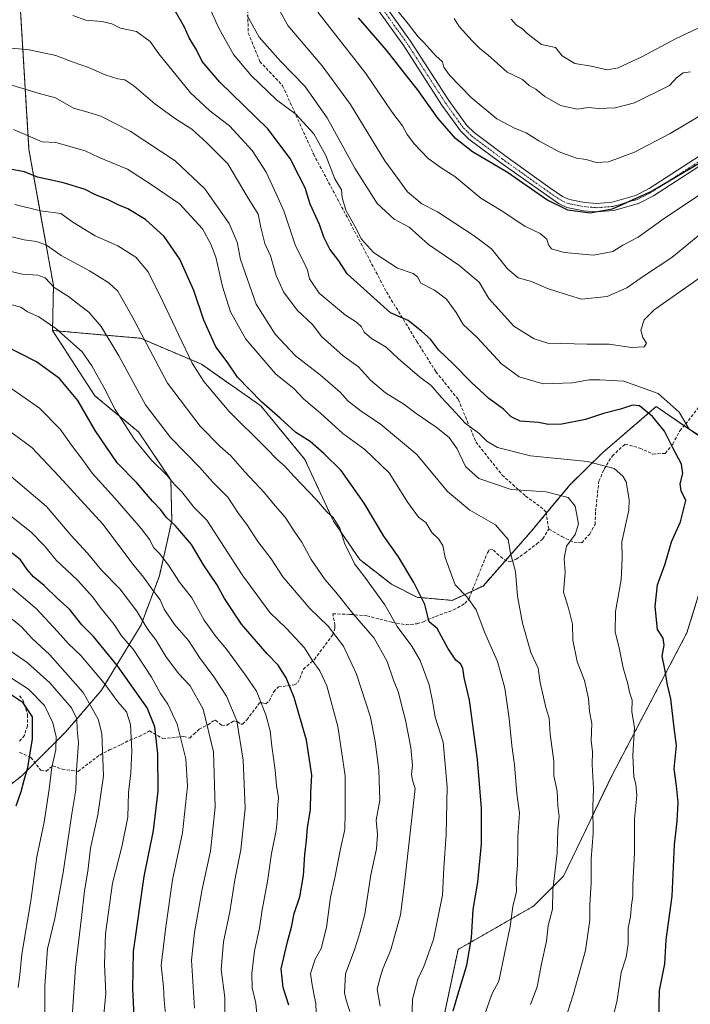
# Model space of a CAD drawing. Units: metres. Extents: x 631755 to 635233, y 4706547 to 4708926.
# Drawn here: x 633339 to 633558, y 4706777 to 4707098 of the extents above; entities that cross this region are included whole.
import ezdxf

# ---------------------------------------------------------------- set-up
doc = ezdxf.new("R2010")
doc.units = ezdxf.units.M
doc.header["$MEASUREMENT"] = 0
for name, pattern in [('TRAZO_Y_PUNTO', [1, 0.5, -0.25, 0, -0.25]), ('TRAZOS', [0.75, 0.5, -0.25]), ('TRAZOSX2', [1.5, 1, -0.5])]:
    doc.linetypes.add(name, pattern=pattern)
for name, color, linetype, lineweight in [('Arbolado forestal', 92, 'TRAZOS', 0), ('Arbolado forestal CxS', 92, 'Continuous', 0), ('Curva de nivel maestra', 36, 'Continuous', 30), ('Curva de nivel normal', 36, 'Continuous', 0), ('Matorral', 135, 'Continuous', 0), ('Matorral CxS', 135, 'Continuous', 0), ('Pista no pavimentada', 254, 'Continuous', 13), ('Pista no pavimentada Cxs', 254, 'Continuous', 0), ('Pista pavimentada eje', 135, 'TRAZO_Y_PUNTO', 0), ('Senda', 19, 'TRAZOSX2', 0)]:
    doc.layers.add(name, color=color, linetype=linetype, lineweight=lineweight)

# ---------------------------------------------------------------- blocks, each defined once
blk = doc.blocks.new('*U168')
at = {"layer": 'Curva de nivel normal', "color": 36, "linetype": 'Continuous', "lineweight": 0}
blk.add_polyline3d([(633531.76, 4706768.78, 680), (633534.12, 4706777.96, 680), (633535.4, 4706787, 680), (633536.98, 4706792, 680), (633537.63, 4706796.32, 680), (633537.66, 4706801.48, 680), (633538.37, 4706805.25, 680), (633538.7, 4706808.93, 680), (633539.14, 4706811.85, 680), (633539.14, 4706815.67, 680), (633539.71, 4706825.98, 680), (633539.68, 4706837.13, 680), (633540.48, 4706844.7, 680), (633540.2, 4706848.42, 680), (633539.47, 4706850.8, 680), (633539.22, 4706857.77, 680), (633539.7, 4706866.86, 680), (633538.9, 4706872.01, 680), (633539, 4706875.75, 680), (633538.15, 4706878.39, 680), (633537.6, 4706881.1, 680), (633536.04, 4706886.33, 680), (633534.72, 4706892.88, 680), (633533.4, 4706897.96, 680), (633533.51, 4706904.68, 680), (633535.38, 4706915.03, 680), (633535.74, 4706922.03, 680), (633535.61, 4706927.43, 680), (633537.86, 4706937.68, 680), (633538.04, 4706941.2, 680), (633537, 4706946.92, 680), (633535.97, 4706948.84, 680), (633533.12, 4706951.28, 680), (633524.45, 4706953.6, 680), (633505.85, 4706955.41, 680), (633495.06, 4706958.14, 680), (633491.58, 4706960.19, 680), (633489.08, 4706962.65, 680), (633484.49, 4706966.05, 680), (633481.51, 4706969.4, 680), (633476.76, 4706974.47, 680), (633473.45, 4706978.39, 680), (633469.6, 4706981.15, 680), (633462.65, 4706987.11, 680), (633458.76, 4706990.86, 680), (633454, 4706993.71, 680), (633451.54, 4706995.78, 680), (633450.72, 4706997.45, 680), (633449.02, 4706999.04, 680), (633445.45, 4707001.23, 680), (633436.88, 4707008.45, 680), (633433.71, 4707013.12, 680), (633433.04, 4707015.96, 680), (633432.04, 4707018.34, 680), (633429.13, 4707023.88, 680), (633425.33, 4707035.24, 680), (633422.88, 4707040.8, 680), (633419.62, 4707047.87, 680), (633415.04, 4707054.95, 680), (633407.68, 4707062.93, 680), (633401.2, 4707067.89, 680), (633394.95, 4707073.74, 680), (633384.59, 4707086.45, 680), (633381.74, 4707090.45, 680), (633377.34, 4707093.68, 680), (633372.14, 4707094.84, 680), (633369.29, 4707096.2, 680), (633366, 4707096.98, 680), (633360.8, 4707097.38, 680), (633356.52, 4707098.94, 680)], dxfattribs=at)
blk = doc.blocks.new('*U169')
at = {"layer": 'Curva de nivel normal', "color": 36, "linetype": 'Continuous', "lineweight": 0}
blk.add_polyline3d([(633396.18, 4706775.41, 740), (633395.24, 4706791.04, 740), (633396.24, 4706800.08, 740), (633398.75, 4706814.19, 740), (633401.4, 4706826.53, 740), (633402.97, 4706840.93, 740), (633402.38, 4706858.98, 740), (633399.1, 4706872.87, 740), (633394.84, 4706880.44, 740), (633391.05, 4706884.44, 740), (633386.83, 4706890.01, 740), (633383.64, 4706895.43, 740), (633380.96, 4706898.78, 740), (633377.45, 4706904.75, 740), (633371.84, 4706912.08, 740), (633365.94, 4706918.18, 740), (633361.34, 4706923.71, 740), (633355.97, 4706929.41, 740), (633348, 4706938.95, 740), (633335.02, 4706949.92, 740)], dxfattribs=at)
blk = doc.blocks.new('*U170')
at = {"layer": 'Curva de nivel normal', "color": 36, "linetype": 'Continuous', "lineweight": 0}
blk.add_polyline3d([(633516.57, 4706769.81, 685), (633519.69, 4706779.7, 685), (633523.76, 4706794.14, 685), (633525.12, 4706804.04, 685), (633525.15, 4706809.06, 685), (633525.56, 4706816.22, 685), (633525.62, 4706824.06, 685), (633526.22, 4706832.33, 685), (633526.15, 4706841, 685), (633526.32, 4706847, 685), (633525.88, 4706854.83, 685), (633526.08, 4706858.98, 685), (633525.62, 4706862.63, 685), (633525.81, 4706868.2, 685), (633525.01, 4706872.14, 685), (633524.78, 4706876.38, 685), (633523.41, 4706882.14, 685), (633521, 4706888.35, 685), (633519.62, 4706895.3, 685), (633519.46, 4706900.54, 685), (633518.18, 4706905.81, 685), (633516.6, 4706911, 685), (633517.07, 4706917.42, 685), (633516.81, 4706922.01, 685), (633517.6, 4706926.01, 685), (633520.4, 4706929.75, 685), (633521.45, 4706933.29, 685), (633520.38, 4706939.02, 685), (633518.09, 4706941.84, 685), (633510.92, 4706943.72, 685), (633499.5, 4706944.44, 685), (633488.98, 4706948, 685), (633484.63, 4706951.91, 685), (633481.9, 4706957.69, 685), (633479.25, 4706961.37, 685), (633475.06, 4706964.81, 685), (633468.5, 4706969.25, 685), (633464.49, 4706972.23, 685), (633458.54, 4706975.98, 685), (633453.62, 4706980.07, 685), (633449.67, 4706984.42, 685), (633444.75, 4706988.06, 685), (633437.7, 4706994.27, 685), (633434.86, 4706998.17, 685), (633429.69, 4707002.88, 685), (633425.26, 4707008.91, 685), (633422.9, 4707014.15, 685), (633421.02, 4707020.66, 685), (633419.17, 4707024.64, 685), (633417.84, 4707029.81, 685), (633416.95, 4707034.2, 685), (633413.38, 4707039.96, 685), (633407.08, 4707050.62, 685), (633400.1, 4707057.54, 685), (633395.31, 4707061.85, 685), (633390, 4707065.21, 685), (633383.24, 4707070.18, 685), (633376.46, 4707075.99, 685), (633373.54, 4707077.95, 685), (633371.18, 4707078.3, 685), (633367.12, 4707079.58, 685), (633361.67, 4707082.03, 685), (633356.69, 4707083.68, 685), (633350.96, 4707085.94, 685), (633342.31, 4707087.74, 685), (633334.2, 4707088.51, 685)], dxfattribs=at)
blk = doc.blocks.new('*U173')
at = {"layer": 'Curva de nivel normal', "color": 36, "linetype": 'Continuous', "lineweight": 0}
blk.add_polyline3d([(633565.96, 4707031.56, 660), (633551.95, 4707020.02, 660), (633542.68, 4707014.02, 660), (633537.22, 4707010.19, 660), (633530.78, 4707007.36, 660), (633522.48, 4707006.51, 660), (633517.17, 4707008.07, 660), (633511.38, 4707009.95, 660), (633506.15, 4707012.23, 660), (633501.79, 4707013.4, 660), (633498.34, 4707016.42, 660), (633493.12, 4707022.92, 660), (633487.39, 4707027.15, 660), (633475.45, 4707034.91, 660), (633470.42, 4707037.52, 660), (633465.68, 4707041.46, 660), (633463.14, 4707045.08, 660), (633458.35, 4707051.6, 660), (633447.12, 4707069.9, 660), (633437.89, 4707082.49, 660), (633426.62, 4707095.64, 660), (633420.02, 4707107.97, 660)], dxfattribs=at)
blk = doc.blocks.new('*U174')
at = {"layer": 'Curva de nivel normal', "color": 36, "linetype": 'Continuous', "lineweight": 0}
blk.add_polyline3d([(633490.68, 4706772.81, 695), (633493.25, 4706779.98, 695), (633495.52, 4706784.15, 695), (633499.13, 4706802.05, 695), (633500.07, 4706808.53, 695), (633501.27, 4706813.38, 695), (633501.18, 4706816.67, 695), (633501.6, 4706822.06, 695), (633501.73, 4706827.59, 695), (633501.66, 4706831.4, 695), (633502.24, 4706839, 695), (633501.32, 4706845.33, 695), (633500.57, 4706854.69, 695), (633499.68, 4706861.03, 695), (633498.89, 4706869.78, 695), (633497.46, 4706879.66, 695), (633495.06, 4706888.36, 695), (633490.91, 4706897.68, 695), (633488.06, 4706905.26, 695), (633485.18, 4706909.31, 695), (633481.25, 4706913.4, 695), (633478.02, 4706922.25, 695), (633477.26, 4706926.15, 695), (633475.85, 4706928.41, 695), (633473.58, 4706930.48, 695), (633471.65, 4706933.68, 695), (633469.32, 4706935.44, 695), (633465.85, 4706940.21, 695), (633459.67, 4706949.9, 695), (633451.8, 4706957.47, 695), (633444.63, 4706962.68, 695), (633437.31, 4706969.33, 695), (633431.9, 4706973.88, 695), (633428.6, 4706977.4, 695), (633422.76, 4706982.04, 695), (633412.94, 4706993.46, 695), (633408.02, 4707002.36, 695), (633405.36, 4707010.61, 695), (633403.24, 4707020.16, 695), (633401.54, 4707024.45, 695), (633398.8, 4707029.38, 695), (633391.35, 4707037.6, 695), (633382.1, 4707043.84, 695), (633374.43, 4707048.82, 695), (633365.11, 4707052.66, 695), (633360.54, 4707054.8, 695), (633350.99, 4707057.57, 695), (633346.5, 4707057.79, 695), (633337.15, 4707061.8, 695)], dxfattribs=at)
blk = doc.blocks.new('*U175')
at = {"layer": 'Curva de nivel normal', "color": 36, "linetype": 'Continuous', "lineweight": 0}
blk.add_polyline3d([(633499.5, 4707097.73, 635), (633501.22, 4707095.84, 635), (633503.24, 4707094.65, 635), (633504.71, 4707093.08, 635), (633509.45, 4707089.52, 635), (633513.93, 4707088.48, 635), (633516.1, 4707085.82, 635), (633520.32, 4707083.28, 635), (633525.58, 4707082.38, 635), (633530.78, 4707081.25, 635), (633534.45, 4707081.84, 635), (633542.12, 4707085.44, 635), (633553.12, 4707091.31, 635), (633562.12, 4707095.53, 635), (633565.94, 4707098.09, 635)], dxfattribs=at)
blk = doc.blocks.new('*U176')
at = {"layer": 'Curva de nivel normal', "color": 36, "linetype": 'Continuous', "lineweight": 0}
blk.add_polyline3d([(633366.38, 4706769.83, 755), (633367.27, 4706780.18, 755), (633366.88, 4706789.61, 755), (633367.24, 4706799.59, 755), (633369.5, 4706816.18, 755), (633372.52, 4706827.99, 755), (633374.48, 4706837.67, 755), (633374.72, 4706845.67, 755), (633375.47, 4706852.09, 755), (633375.83, 4706859.22, 755), (633375.34, 4706867.88, 755), (633374.03, 4706871.96, 755), (633371.18, 4706875.27, 755), (633366.81, 4706881.34, 755), (633362.07, 4706886.82, 755), (633359.18, 4706890.38, 755), (633355.17, 4706894.09, 755), (633351.54, 4706898.2, 755), (633344.69, 4706905.59, 755), (633336.91, 4706912.14, 755)], dxfattribs=at)
blk = doc.blocks.new('*U177')
at = {"layer": 'Curva de nivel normal', "color": 36, "linetype": 'Continuous', "lineweight": 0}
blk.add_polyline3d([(633480.92, 4707097.99, 640), (633482.59, 4707095.35, 640), (633486.74, 4707090.68, 640), (633489.28, 4707088.21, 640), (633491.92, 4707086.16, 640), (633498.23, 4707080.47, 640), (633503.18, 4707078.09, 640), (633505.4, 4707076.18, 640), (633507.52, 4707074.93, 640), (633510.51, 4707072.49, 640), (633515.55, 4707069.58, 640), (633521.01, 4707068.41, 640), (633524.69, 4707069, 640), (633528.01, 4707068.68, 640), (633533.45, 4707068.86, 640), (633539.78, 4707070.52, 640), (633551.12, 4707076.16, 640), (633553.45, 4707078.66, 640), (633555.57, 4707080.29, 640), (633557.94, 4707080.59, 640)], dxfattribs=at)
blk = doc.blocks.new('*U181')
at = {"layer": 'Curva de nivel normal', "color": 36, "linetype": 'Continuous', "lineweight": 0}
blk.add_polyline3d([(633606.65, 4707097.96, 645), (633596.78, 4707088.83, 645), (633579.17, 4707076.93, 645), (633567.94, 4707070.34, 645), (633551.32, 4707060.44, 645), (633539.69, 4707054.44, 645), (633531.22, 4707051.26, 645), (633527.27, 4707051.04, 645), (633523.98, 4707052.02, 645), (633520.81, 4707052.41, 645), (633515.17, 4707054.52, 645), (633508.5, 4707058.1, 645), (633504.44, 4707060.68, 645), (633500.77, 4707062.08, 645), (633494.88, 4707065.25, 645), (633486.46, 4707072.21, 645), (633479.41, 4707079.51, 645), (633477.55, 4707082.12, 645), (633477.12, 4707083.86, 645), (633474.95, 4707085.84, 645), (633471.04, 4707090.11, 645), (633469.15, 4707091.98, 645), (633465.94, 4707096.2, 645), (633455.9, 4707108.64, 645)], dxfattribs=at)
blk = doc.blocks.new('*U182')
at = {"layer": 'Curva de nivel normal', "color": 36, "linetype": 'Continuous', "lineweight": 0}
blk.add_polyline3d([(633416.98, 4706768.73, 730), (633416.28, 4706777.02, 730), (633415.08, 4706782, 730), (633414.91, 4706786.7, 730), (633415.84, 4706794.12, 730), (633417.46, 4706801.44, 730), (633418.29, 4706807.45, 730), (633420.08, 4706816.68, 730), (633421.37, 4706825.82, 730), (633422.81, 4706833.34, 730), (633423.34, 4706837.69, 730), (633423.29, 4706840.34, 730), (633423.57, 4706844, 730), (633422.95, 4706848, 730), (633422.54, 4706852.95, 730), (633421.43, 4706860.76, 730), (633420.93, 4706865.76, 730), (633419.52, 4706870.96, 730), (633416.47, 4706878.73, 730), (633412.85, 4706883.9, 730), (633406.67, 4706892.4, 730), (633403.15, 4706896.56, 730), (633399.42, 4706901.84, 730), (633395.31, 4706909.1, 730), (633391.32, 4706914.22, 730), (633387.76, 4706919.82, 730), (633384.78, 4706923.6, 730), (633382.85, 4706925.57, 730), (633381.62, 4706928.04, 730), (633378.78, 4706931.78, 730), (633370.25, 4706941.67, 730), (633362.82, 4706949.73, 730), (633359.58, 4706954.33, 730), (633356.42, 4706958.41, 730), (633352.47, 4706964.15, 730), (633345.63, 4706970.94, 730), (633336.36, 4706977.43, 730)], dxfattribs=at)
blk = doc.blocks.new('*U184')
at = {"layer": 'Curva de nivel normal', "color": 36, "linetype": 'Continuous', "lineweight": 0}
blk.add_polyline3d([(633436.13, 4706768.33, 720), (633435.81, 4706776.94, 720), (633435.11, 4706780.07, 720), (633434.5, 4706783.62, 720), (633434.08, 4706786.74, 720), (633435.62, 4706791.35, 720), (633437.5, 4706794.79, 720), (633439.3, 4706801.67, 720), (633440.55, 4706811.56, 720), (633441.96, 4706817.84, 720), (633443.82, 4706827.35, 720), (633445.22, 4706833.68, 720), (633445.37, 4706839.11, 720), (633445.41, 4706851.17, 720), (633442.94, 4706867.23, 720), (633439.39, 4706880.46, 720), (633437.07, 4706885.3, 720), (633434.58, 4706888.86, 720), (633432.09, 4706892.84, 720), (633426.22, 4706899.16, 720), (633420.81, 4706904.38, 720), (633411.73, 4706916.64, 720), (633400.24, 4706934.44, 720), (633396.04, 4706938.68, 720), (633392.07, 4706943.64, 720), (633389.62, 4706946.19, 720), (633387.26, 4706949.06, 720), (633382.23, 4706954.05, 720), (633376.64, 4706960.77, 720), (633370.32, 4706970.56, 720), (633366.96, 4706977.13, 720), (633362.78, 4706984.72, 720), (633359.59, 4706989.37, 720), (633351, 4706996.87, 720), (633345.5, 4707000.76, 720), (633341.8, 4707002.36, 720), (633339.56, 4707003.84, 720), (633336.69, 4707004.6, 720)], dxfattribs=at)
blk = doc.blocks.new('*U186')
at = {"layer": 'Curva de nivel normal', "color": 36, "linetype": 'Continuous', "lineweight": 0}
blk.add_polyline3d([(633347.4, 4706773.3, 765), (633347.45, 4706782.68, 765), (633348.3, 4706794.77, 765), (633350.71, 4706804.64, 765), (633353.4, 4706819.56, 765), (633356.17, 4706838.69, 765), (633357.5, 4706846.55, 765), (633357.78, 4706853.01, 765), (633358.38, 4706861.89, 765), (633357.98, 4706866.22, 765), (633357.84, 4706869.66, 765), (633356.06, 4706873.28, 765), (633349.1, 4706881.44, 765), (633341.68, 4706888.1, 765), (633335.97, 4706891.98, 765)], dxfattribs=at)
blk = doc.blocks.new('*U193')
at = {"layer": 'Curva de nivel normal', "color": 36, "linetype": 'Continuous', "lineweight": 0}
blk.add_polyline3d([(633456.77, 4706776.03, 710), (633455.82, 4706781.54, 710), (633456.75, 4706785.36, 710), (633457.64, 4706788.26, 710), (633460.3, 4706794.43, 710), (633463.46, 4706805.83, 710), (633464.56, 4706815.11, 710), (633468.2, 4706846.98, 710), (633467.31, 4706849.69, 710), (633467, 4706851.55, 710), (633467.28, 4706854.5, 710), (633466.78, 4706860.4, 710), (633465.04, 4706869.24, 710), (633463.5, 4706875.18, 710), (633462.8, 4706878.3, 710), (633461.11, 4706882.34, 710), (633459.04, 4706888.34, 710), (633454.79, 4706896.02, 710), (633447.85, 4706904.03, 710), (633442.3, 4706911.02, 710), (633438.86, 4706915.01, 710), (633434.24, 4706921.68, 710), (633431.23, 4706927.32, 710), (633428.98, 4706930.56, 710), (633425.76, 4706935.48, 710), (633422.56, 4706939.08, 710), (633419.07, 4706943.31, 710), (633412.67, 4706950.19, 710), (633408.03, 4706955.4, 710), (633404.56, 4706958.5, 710), (633398.13, 4706965.04, 710), (633387.44, 4706979.1, 710), (633375.92, 4707000.83, 710), (633371.21, 4707009.13, 710), (633368.24, 4707011.82, 710), (633361.98, 4707015.75, 710), (633352.75, 4707020.75, 710), (633347.94, 4707024.04, 710), (633344.67, 4707025.25, 710), (633340.7, 4707025.82, 710), (633335.36, 4707027.1, 710)], dxfattribs=at)
blk = doc.blocks.new('*U196')
at = {"layer": 'Curva de nivel normal', "color": 36, "linetype": 'Continuous', "lineweight": 0}
blk.add_polyline3d([(633467, 4706767.73, 705), (633467.32, 4706778.28, 705), (633469.1, 4706784.87, 705), (633471.06, 4706788.97, 705), (633474.18, 4706797.74, 705), (633477.08, 4706812.19, 705), (633477.54, 4706821.09, 705), (633478.35, 4706832, 705), (633478.61, 4706847.57, 705), (633477.33, 4706862.06, 705), (633474.67, 4706870.23, 705), (633474, 4706874.94, 705), (633472.72, 4706880.79, 705), (633469.8, 4706888.73, 705), (633467.16, 4706893.39, 705), (633462.28, 4706899.84, 705), (633458.25, 4706906.81, 705), (633451.78, 4706915.89, 705), (633448.36, 4706920.24, 705), (633446.79, 4706923.66, 705), (633445.31, 4706926.64, 705), (633443.62, 4706931.8, 705), (633441.5, 4706935.34, 705), (633439.41, 4706937.22, 705), (633435.95, 4706941.14, 705), (633428.72, 4706948.66, 705), (633425.6, 4706952.16, 705), (633423.38, 4706954, 705), (633419.36, 4706958.16, 705), (633407.54, 4706969.83, 705), (633399.27, 4706979.66, 705), (633395.43, 4706985.67, 705), (633385.74, 4707005.99, 705), (633381.11, 4707015.41, 705), (633377.08, 4707020.2, 705), (633371.25, 4707023.88, 705), (633363.84, 4707027.09, 705), (633356.54, 4707031.58, 705), (633352.59, 4707034.37, 705), (633346.03, 4707035.28, 705), (633337.63, 4707037.36, 705)], dxfattribs=at)
blk = doc.blocks.new('*U197')
at = {"layer": 'Curva de nivel normal', "color": 36, "linetype": 'Continuous', "lineweight": 0}
blk.add_polyline3d([(633561.46, 4707013.75, 665), (633546.18, 4707002.96, 665), (633542.84, 4706999.7, 665), (633541.84, 4706996.39, 665), (633542.44, 4706994.03, 665), (633543.65, 4706992.15, 665), (633542.88, 4706990.94, 665), (633538.78, 4706990.76, 665), (633531.45, 4706991.82, 665), (633524.28, 4706991.85, 665), (633511.45, 4706992.14, 665), (633506.98, 4706993.54, 665), (633500.42, 4706997.65, 665), (633492.27, 4707006.68, 665), (633489.04, 4707012, 665), (633482.48, 4707017.54, 665), (633472.58, 4707024.3, 665), (633466.29, 4707029.94, 665), (633461.33, 4707032.56, 665), (633455.78, 4707037.68, 665), (633448.57, 4707049.14, 665), (633439.51, 4707065.55, 665), (633432.24, 4707075.92, 665), (633424.23, 4707084.02, 665), (633417.29, 4707091.93, 665), (633413.44, 4707098.99, 665)], dxfattribs=at)
blk = doc.blocks.new('*U202')
at = {"layer": 'Curva de nivel normal', "color": 36, "linetype": 'Continuous', "lineweight": 0}
blk.add_polyline3d([(633505.76, 4706776.62, 690), (633507.94, 4706782.35, 690), (633509.39, 4706789.79, 690), (633511.08, 4706797.28, 690), (633511.6, 4706802.33, 690), (633513.02, 4706807.67, 690), (633513.14, 4706813.92, 690), (633514.47, 4706825.99, 690), (633514.74, 4706833.58, 690), (633515.15, 4706837.83, 690), (633514.69, 4706841.33, 690), (633514.49, 4706846.09, 690), (633513.46, 4706851.1, 690), (633513.4, 4706855.9, 690), (633512.17, 4706864.75, 690), (633511.88, 4706869.87, 690), (633510.76, 4706873.44, 690), (633508.96, 4706881.52, 690), (633508.33, 4706886.16, 690), (633505.95, 4706891.34, 690), (633503.17, 4706900.92, 690), (633501.57, 4706909.68, 690), (633500.88, 4706917.68, 690), (633499.34, 4706923.68, 690), (633498.49, 4706928.15, 690), (633494.38, 4706932.88, 690), (633486.03, 4706937.76, 690), (633478.76, 4706943.84, 690), (633468.69, 4706955.84, 690), (633456.75, 4706965.89, 690), (633451.02, 4706969.64, 690), (633446.35, 4706973.28, 690), (633443.7, 4706976.2, 690), (633437.28, 4706981.74, 690), (633429.14, 4706988.03, 690), (633422.53, 4706995.05, 690), (633416.29, 4707004.87, 690), (633411.2, 4707019.45, 690), (633410.16, 4707025.08, 690), (633407.56, 4707031.14, 690), (633399.58, 4707042.49, 690), (633389.94, 4707051.52, 690), (633375.3, 4707061.21, 690), (633365.66, 4707066.17, 690), (633361.45, 4707067.47, 690), (633356.75, 4707068.78, 690), (633350.85, 4707072.14, 690), (633345.24, 4707073.66, 690), (633336.6, 4707076.2, 690)], dxfattribs=at)
blk = doc.blocks.new('*U205')
at = {"layer": 'Curva de nivel normal', "color": 36, "linetype": 'Continuous', "lineweight": 0}
blk.add_polyline3d([(633355.69, 4706762.99, 760), (633357.43, 4706788.64, 760), (633359.41, 4706804.99, 760), (633360.38, 4706813.67, 760), (633361.43, 4706820.06, 760), (633362.34, 4706827.55, 760), (633364.72, 4706838.39, 760), (633366.54, 4706851.12, 760), (633366.06, 4706864.96, 760), (633364.8, 4706869.54, 760), (633359.94, 4706878.26, 760), (633349.04, 4706890.59, 760), (633343.28, 4706895.93, 760), (633339.8, 4706899.7, 760), (633336.76, 4706902.16, 760)], dxfattribs=at)
blk = doc.blocks.new('*U208')
at = {"layer": 'Curva de nivel normal', "color": 36, "linetype": 'Continuous', "lineweight": 0}
blk.add_polyline3d([(633436.49, 4707100.02, 655), (633452.13, 4707080.02, 655), (633460.63, 4707067.51, 655), (633464.05, 4707062.99, 655), (633465.63, 4707060.11, 655), (633467.96, 4707056.97, 655), (633472.44, 4707052.36, 655), (633476.98, 4707049.11, 655), (633481.13, 4707046.46, 655), (633489.61, 4707039.38, 655), (633496.2, 4707035.37, 655), (633503.98, 4707030.25, 655), (633508.94, 4707027.84, 655), (633511.14, 4707026.02, 655), (633511.71, 4707024.18, 655), (633512.71, 4707022.92, 655), (633516.76, 4707021.7, 655), (633526.38, 4707020.78, 655), (633532.68, 4707022.06, 655), (633535.96, 4707024.05, 655), (633540.94, 4707026.69, 655), (633550.13, 4707033.35, 655), (633568.3, 4707045.34, 655)], dxfattribs=at)
blk = doc.blocks.new('*U209')
at = {"layer": 'Curva de nivel normal', "color": 36, "linetype": 'Continuous', "lineweight": 0}
blk.add_polyline3d([(633446.9, 4706774.34, 715), (633445.68, 4706777.97, 715), (633445.1, 4706780.44, 715), (633445.52, 4706786.55, 715), (633448.54, 4706794.78, 715), (633450.18, 4706799.94, 715), (633451.79, 4706806.04, 715), (633453.7, 4706818.81, 715), (633455.54, 4706827.37, 715), (633455.95, 4706832, 715), (633455.47, 4706836.67, 715), (633456.65, 4706843.14, 715), (633456.4, 4706853.04, 715), (633455.12, 4706862.26, 715), (633453.68, 4706870.24, 715), (633449.11, 4706884.27, 715), (633444.82, 4706893.39, 715), (633439.81, 4706899.86, 715), (633433.82, 4706905.65, 715), (633425.03, 4706915.93, 715), (633421.26, 4706921.83, 715), (633416.9, 4706927.47, 715), (633413.29, 4706932.99, 715), (633410.54, 4706936.64, 715), (633407.05, 4706941.99, 715), (633402.15, 4706947, 715), (633397.9, 4706951.71, 715), (633388.42, 4706961.43, 715), (633380.26, 4706972.03, 715), (633371.59, 4706988.05, 715), (633365.78, 4706997.62, 715), (633361.78, 4707002.26, 715), (633359.01, 4707004.3, 715), (633355.18, 4707007.3, 715), (633350.51, 4707010.26, 715), (633347.52, 4707013.41, 715), (633345.1, 4707014.34, 715), (633340.1, 4707014.67, 715), (633329.77, 4707017.04, 715)], dxfattribs=at)
blk = doc.blocks.new('*U218')
at = {"layer": 'Curva de nivel normal', "color": 36, "linetype": 'Continuous', "lineweight": 0}
blk.add_polyline3d([(633386.78, 4706773.67, 745), (633386.37, 4706778, 745), (633386.08, 4706782.33, 745), (633385.41, 4706789.27, 745), (633386.92, 4706801.92, 745), (633389.04, 4706817.27, 745), (633392.31, 4706832.53, 745), (633393.98, 4706847.8, 745), (633393.39, 4706856.64, 745), (633390.6, 4706867.94, 745), (633387.56, 4706874.52, 745), (633385.14, 4706877.94, 745), (633382.22, 4706883.28, 745), (633376.22, 4706892.45, 745), (633372.43, 4706896.78, 745), (633370.02, 4706900.45, 745), (633365.76, 4706905.61, 745), (633363.04, 4706909.31, 745), (633358.03, 4706914.92, 745), (633351.16, 4706921.36, 745), (633347.33, 4706926.08, 745), (633342.92, 4706930.59, 745), (633335.17, 4706936.68, 745)], dxfattribs=at)
blk = doc.blocks.new('*U220')
at = {"layer": 'Curva de nivel normal', "color": 36, "linetype": 'Continuous', "lineweight": 0}
blk.add_polyline3d([(633562.31, 4706961.19, 670), (633557.61, 4706964.16, 670), (633554.25, 4706969.61, 670), (633547.48, 4706975.77, 670), (633536.22, 4706979.71, 670), (633528.46, 4706980.18, 670), (633524.96, 4706980.23, 670), (633519.5, 4706979.2, 670), (633509.96, 4706978.91, 670), (633502.1, 4706981.16, 670), (633496.37, 4706985.38, 670), (633488.44, 4706994, 670), (633483.9, 4706998.27, 670), (633481.61, 4707002.17, 670), (633478.37, 4707006.52, 670), (633474.48, 4707009.38, 670), (633470.05, 4707011.69, 670), (633468.94, 4707013.78, 670), (633467.59, 4707014.9, 670), (633462.38, 4707016.62, 670), (633454.62, 4707021.7, 670), (633450.66, 4707026.04, 670), (633448.57, 4707030.3, 670), (633445.6, 4707035.47, 670), (633444.37, 4707039.63, 670), (633444.13, 4707042.12, 670), (633442, 4707045.7, 670), (633439.05, 4707053.29, 670), (633435.12, 4707060.36, 670), (633429.26, 4707066.83, 670), (633422.99, 4707071.49, 670), (633414.74, 4707079.4, 670), (633408.97, 4707086.2, 670), (633404.16, 4707094.76, 670), (633397.86, 4707108.78, 670)], dxfattribs=at)
blk = doc.blocks.new('*U224')
at = {"layer": 'Curva de nivel normal', "color": 36, "linetype": 'Continuous', "lineweight": 0}
blk.add_polyline3d([(633406.17, 4706766.48, 735), (633406.12, 4706778.84, 735), (633404.92, 4706787.97, 735), (633405.69, 4706797.03, 735), (633407.74, 4706806.79, 735), (633409.37, 4706817.27, 735), (633411.35, 4706826.96, 735), (633412.79, 4706840.48, 735), (633412.13, 4706856.24, 735), (633410.03, 4706869.03, 735), (633406.65, 4706877.07, 735), (633402.53, 4706883.44, 735), (633397.84, 4706889.74, 735), (633394.32, 4706895.27, 735), (633389.72, 4706900.45, 735), (633386.38, 4706905.43, 735), (633385.07, 4706908.46, 735), (633382.3, 4706912.09, 735), (633379.56, 4706915.9, 735), (633376.16, 4706920.13, 735), (633366.47, 4706933.04, 735), (633352, 4706948.77, 735), (633343.14, 4706958.18, 735), (633333.23, 4706965.44, 735)], dxfattribs=at)
blk = doc.blocks.new('*U226')
at = {"layer": 'Curva de nivel normal', "color": 36, "linetype": 'Continuous', "lineweight": 0}
blk.add_polyline3d([(633338.72, 4706782.16, 770), (633339.31, 4706786.25, 770), (633339.9, 4706792.99, 770), (633342.82, 4706810.42, 770), (633344.78, 4706824.67, 770), (633347.15, 4706836.04, 770), (633348.85, 4706846.75, 770), (633349.66, 4706853.92, 770), (633350.99, 4706859.56, 770), (633351.12, 4706863.87, 770), (633350.07, 4706868.36, 770), (633347.34, 4706874.09, 770), (633342.14, 4706879.38, 770), (633334.73, 4706884.19, 770)], dxfattribs=at)
blk = doc.blocks.new('*U227')
at = {"layer": 'Curva de nivel maestra', "color": 36, "linetype": 'Continuous', "lineweight": 30}
blk.add_polyline3d([(633547.66, 4706771.74, 675), (633547.93, 4706781.15, 675), (633549.59, 4706789.81, 675), (633550.05, 4706797.63, 675), (633551.98, 4706811.88, 675), (633552.79, 4706828.62, 675), (633553.66, 4706836.31, 675), (633554.01, 4706842.47, 675), (633553.47, 4706847.89, 675), (633552.68, 4706853.44, 675), (633553.48, 4706860.98, 675), (633552.68, 4706866.78, 675), (633551.61, 4706876.2, 675), (633550.51, 4706880.74, 675), (633549.66, 4706885.92, 675), (633548.8, 4706890.07, 675), (633549.43, 4706893.69, 675), (633549.1, 4706895.96, 675), (633547.22, 4706898.78, 675), (633546.43, 4706906.32, 675), (633547.27, 4706913.41, 675), (633549.69, 4706920.21, 675), (633551.78, 4706927.44, 675), (633554.74, 4706933.93, 675), (633556.44, 4706940.83, 675), (633554.92, 4706943.99, 675), (633554.66, 4706946.34, 675), (633555.54, 4706949.68, 675), (633555.02, 4706952.74, 675), (633552.1, 4706958.26, 675), (633549.47, 4706963.47, 675), (633545.63, 4706968.19, 675), (633541.39, 4706971.69, 675), (633539.12, 4706971.98, 675), (633535.12, 4706970.66, 675), (633529.64, 4706969.17, 675), (633523.8, 4706967.25, 675), (633515.98, 4706965.79, 675), (633511.7, 4706965.64, 675), (633508.45, 4706966.26, 675), (633502.45, 4706966.76, 675), (633499.5, 4706968.12, 675), (633497.03, 4706970.58, 675), (633492.27, 4706974.16, 675), (633486.47, 4706979.38, 675), (633480.54, 4706985.37, 675), (633475.79, 4706989.92, 675), (633473.21, 4706993.45, 675), (633470.4, 4706995.97, 675), (633465.96, 4706999.53, 675), (633460.19, 4707002.08, 675), (633445.98, 4707014.73, 675), (633443.29, 4707018.94, 675), (633440.4, 4707022.83, 675), (633438.43, 4707026.67, 675), (633436.96, 4707030.87, 675), (633433.9, 4707037.47, 675), (633432.36, 4707042.77, 675), (633430.37, 4707046.55, 675), (633427.47, 4707052.35, 675), (633420.14, 4707062, 675), (633404.53, 4707077.25, 675), (633398.77, 4707083.94, 675), (633396.84, 4707087.79, 675), (633394.51, 4707091.66, 675), (633392.93, 4707095.12, 675), (633389.57, 4707101.02, 675)], dxfattribs=at)
blk = doc.blocks.new('*U230')
at = {"layer": 'Curva de nivel maestra', "color": 36, "linetype": 'Continuous', "lineweight": 30}
blk.add_polyline3d([(633427.02, 4706776.34, 725), (633425.19, 4706782.11, 725), (633424.54, 4706788.2, 725), (633426.52, 4706796.98, 725), (633427.82, 4706801.82, 725), (633428.72, 4706806.23, 725), (633430.6, 4706811.68, 725), (633431.82, 4706818.61, 725), (633432.18, 4706825.43, 725), (633432.72, 4706830, 725), (633433.11, 4706834.33, 725), (633434.04, 4706840, 725), (633434.18, 4706845.67, 725), (633434.45, 4706851.32, 725), (633432.73, 4706862.72, 725), (633428.72, 4706876.62, 725), (633426.15, 4706883.06, 725), (633423.47, 4706887.23, 725), (633419.94, 4706890.93, 725), (633411.51, 4706900.6, 725), (633405.96, 4706908.87, 725), (633403.52, 4706913.53, 725), (633399.21, 4706919.89, 725), (633395.29, 4706926.54, 725), (633390.07, 4706932.57, 725), (633386.98, 4706935.44, 725), (633385.21, 4706937.78, 725), (633382.58, 4706940.66, 725), (633377.38, 4706946.65, 725), (633371.05, 4706953.17, 725), (633363.86, 4706963.64, 725), (633358.14, 4706973.48, 725), (633352.2, 4706980.59, 725), (633344.68, 4706986.1, 725), (633334.24, 4706991.39, 725)], dxfattribs=at)
blk = doc.blocks.new('*U236')
at = {"layer": 'Curva de nivel maestra', "color": 36, "linetype": 'Continuous', "lineweight": 30}
blk.add_polyline3d([(633338.05, 4706841.33, 775), (633339.74, 4706846, 775), (633340.7, 4706849.71, 775), (633341.85, 4706853.86, 775), (633343.36, 4706863.17, 775), (633343.43, 4706870.31, 775), (633340.38, 4706874.95, 775), (633335.13, 4706878.37, 775)], dxfattribs=at)
blk = doc.blocks.new('*U237')
at = {"layer": 'Curva de nivel maestra', "color": 36, "linetype": 'Continuous', "lineweight": 30}
blk.add_polyline3d([(633480.56, 4706774.48, 700), (633482.06, 4706779.79, 700), (633485.05, 4706789.38, 700), (633486.58, 4706798.34, 700), (633487.12, 4706807.54, 700), (633488.62, 4706816.51, 700), (633489.84, 4706828.98, 700), (633489.82, 4706840.6, 700), (633488.56, 4706856.44, 700), (633485.93, 4706875.77, 700), (633484.16, 4706883.19, 700), (633483.72, 4706886.24, 700), (633483.02, 4706887.67, 700), (633481.41, 4706888.82, 700), (633478.83, 4706892.76, 700), (633475.32, 4706899.11, 700), (633472.76, 4706901.32, 700), (633471.34, 4706907, 700), (633467.71, 4706914.1, 700), (633462.79, 4706922.54, 700), (633457.98, 4706929.22, 700), (633451.55, 4706940.01, 700), (633444.1, 4706950.68, 700), (633438.5, 4706956.11, 700), (633434, 4706960.14, 700), (633429.32, 4706963.02, 700), (633424.13, 4706967.74, 700), (633418.1, 4706973.01, 700), (633410.3, 4706981.01, 700), (633406.9, 4706986.02, 700), (633403.18, 4706990.96, 700), (633399.31, 4706999.61, 700), (633396, 4707009.28, 700), (633391.45, 4707019.5, 700), (633386.34, 4707026.95, 700), (633380.22, 4707032.47, 700), (633374.5, 4707035.9, 700), (633371.33, 4707037.18, 700), (633368.08, 4707038.89, 700), (633363.96, 4707040.54, 700), (633360.62, 4707042.28, 700), (633353.46, 4707044.38, 700), (633345.01, 4707046.29, 700), (633340.82, 4707047.96, 700), (633336.11, 4707048.84, 700)], dxfattribs=at)
blk = doc.blocks.new('*U239')
at = {"layer": 'Curva de nivel maestra', "color": 36, "linetype": 'Continuous', "lineweight": 30}
blk.add_polyline3d([(633376.56, 4706772.79, 750), (633376.09, 4706781.65, 750), (633376.34, 4706793.81, 750), (633379.79, 4706818.32, 750), (633382.9, 4706833.26, 750), (633384.42, 4706846.14, 750), (633384.24, 4706858.26, 750), (633383.27, 4706867.08, 750), (633380.74, 4706873.27, 750), (633371.08, 4706886.93, 750), (633363.29, 4706896.53, 750), (633359.44, 4706900.35, 750), (633355.49, 4706905.4, 750), (633351.62, 4706908.86, 750), (633347.2, 4706913.11, 750), (633343.74, 4706915.95, 750), (633341.63, 4706918.35, 750), (633339.5, 4706921.57, 750), (633336.71, 4706923.73, 750)], dxfattribs=at)
blk = doc.blocks.new('*U244')
at = {"layer": 'Curva de nivel maestra', "color": 36, "linetype": 'Continuous', "lineweight": 30}
blk.add_polyline3d([(633625.39, 4707100.35, 650), (633620.33, 4707095.87, 650), (633615.68, 4707090.85, 650), (633611.81, 4707084.88, 650), (633607.21, 4707080.1, 650), (633601.79, 4707076.42, 650), (633597.13, 4707074.13, 650), (633588.46, 4707068.69, 650), (633567.46, 4707054.62, 650), (633545.45, 4707041.64, 650), (633532.48, 4707035.78, 650), (633525.25, 4707034.54, 650), (633518.04, 4707035.46, 650), (633511.09, 4707038.88, 650), (633498.34, 4707047.75, 650), (633486.92, 4707054.51, 650), (633481.39, 4707058.8, 650), (633475.54, 4707065.44, 650), (633468.91, 4707074.82, 650), (633465.12, 4707079.58, 650), (633458.86, 4707087.68, 650), (633449.75, 4707098.22, 650)], dxfattribs=at)

msp = doc.modelspace()

# ---------------------------------------------------------------- linework, layer by layer
at = {"layer": 'Arbolado forestal', "color": 92, "linetype": 'TRAZOS', "lineweight": 0}
for points in [[(633349.93, 4706996.27, 720.3), (633350.23, 4707010.9, 714.97), (633346.6, 4707031.16, 706.8), (633342.24, 4707055.22, 696.61), (633339.4, 4707102.06, 680.62)], [(633349.93, 4706996.27, 720.3), (633350.23, 4707010.9, 714.97), (633346.6, 4707031.16, 706.8), (633342.24, 4707055.22, 696.61), (633339.4, 4707102.06, 680.62)], [(633349.93, 4706996.27, 720.3), (633363.75, 4706974.97, 721.95), (633378, 4706963.21, 718.49), (633388.52, 4706947.55, 719.81), (633388.82, 4706934.21, 724.49), (633384.78, 4706916.32, 732.1), (633378.79, 4706900.29, 740.4), (633365.93, 4706879.02, 756.34), (633354.17, 4706865.4, 767.67), (633344.2, 4706855.41, 773.59), (633339.88, 4706851.09, 775.28), (633328.02, 4706841.92, 780.76), (633311, 4706835.81, 791.39), (633291.97, 4706834.74, 800.26), (633279.47, 4706835.35, 805.28), (633274.16, 4706835.61, 806.04)], [(633486.72, 4706911.31, 694.31), (633480.26, 4706908.31, 696.32), (633468.8, 4706909.32, 700.57), (633460.45, 4706913.58, 702.57), (633450.1, 4706921.61, 704.18), (633441.55, 4706934.13, 705.11), (633432.2, 4706954.26, 702.47), (633417.83, 4706971.74, 700.54), (633398.46, 4706985.29, 703.29), (633378.58, 4706993.74, 710.21), (633349.93, 4706996.27, 720.3)], [(633573.91, 4706953.03, 667.45), (633555.97, 4706965.25, 670.49), (633546.81, 4706971.49, 672.02), (633529.36, 4706956.47, 679.25), (633518.79, 4706946.06, 682.99), (633510.97, 4706936.69, 686.35), (633505.81, 4706930.51, 687.77), (633497.74, 4706921.38, 690.48), (633490.32, 4706912.99, 693.41), (633486.72, 4706911.31, 694.31)], [(633382.58, 4706576.87, 755.35), (633379.72, 4706578.18, 755.74), (633365.52, 4706631.08, 753.14), (633358.23, 4706658.23, 754.72), (633360.42, 4706657.88, 753.63), (633368.43, 4706656.56, 749.92), (633385.31, 4706654.88, 741.75), (633399.64, 4706653.45, 736.23), (633424, 4706643.83, 725.87), (633445.84, 4706635.05, 718), (633450.93, 4706633, 716.39), (633470.64, 4706632.17, 710.55), (633474.67, 4706661.67, 700.78), (633477.18, 4706680.01, 698.27), (633473.03, 4706751.12, 701.76), (633482.2, 4706794.55, 701.34), (633506.77, 4706808.62, 692), (633516.54, 4706818.38, 687.99), (633532.41, 4706851.34, 682.67), (633556.83, 4706897.73, 671.93), (633573.91, 4706953.03, 667.45)]]:
    msp.add_polyline3d(points, dxfattribs=at)
at = {"layer": 'Arbolado forestal CxS', "color": 92, "linetype": 'Continuous', "lineweight": 0}
for points in [[(633339.4, 4707102.06, 680.62), (633342.24, 4707055.22, 696.61), (633346.6, 4707031.16, 706.8), (633350.23, 4707010.9, 714.97), (633349.93, 4706996.27, 720.3), (633363.75, 4706974.96, 721.95), (633378, 4706963.21, 718.49), (633388.52, 4706947.55, 719.81), (633388.82, 4706934.21, 724.49), (633384.78, 4706916.32, 732.1), (633378.79, 4706900.29, 740.4), (633365.93, 4706879.02, 756.34), (633354.17, 4706865.4, 767.67), (633339.88, 4706851.09, 775.28), (633328.02, 4706841.92, 780.76)], [(633573.91, 4706953.03, 667.45), (633546.81, 4706971.49, 672.02), (633529.36, 4706956.47, 679.25), (633518.79, 4706946.06, 682.99), (633505.81, 4706930.5, 687.77), (633490.32, 4706912.99, 693.41), (633480.26, 4706908.31, 696.32), (633468.8, 4706909.32, 700.57), (633460.45, 4706913.58, 702.57), (633450.1, 4706921.61, 704.18), (633441.56, 4706934.13, 705.11), (633432.2, 4706954.26, 702.47), (633417.83, 4706971.74, 700.54), (633398.46, 4706985.29, 703.29), (633378.58, 4706993.74, 710.21), (633349.93, 4706996.27, 720.3), (633350.23, 4707010.9, 714.97), (633346.6, 4707031.16, 706.8), (633342.24, 4707055.22, 696.61), (633339.4, 4707102.06, 680.62)], [(633922.23, 4706587.22, 597.22), (633382.58, 4706576.87, 755.35), (633379.72, 4706578.18, 755.74), (633365.52, 4706631.08, 753.14), (633358.23, 4706658.23, 754.72), (633368.44, 4706656.56, 749.92), (633399.64, 4706653.45, 736.23), (633424, 4706643.83, 725.87), (633450.93, 4706633, 716.39), (633470.64, 4706632.17, 710.55), (633477.18, 4706680.01, 698.27), (633473.03, 4706751.11, 701.76), (633482.2, 4706794.55, 701.34), (633506.77, 4706808.62, 692), (633516.54, 4706818.38, 687.99), (633532.41, 4706851.34, 682.67), (633556.83, 4706897.73, 671.93), (633573.91, 4706953.03, 667.45), (633610.15, 4707007.89, 664.6), (633626.6, 4707038.78, 658.78), (633634.92, 4707064.4, 655.17), (633644.7, 4707081.15, 651.17), (633650.21, 4707090.17, 649.92), (633662.08, 4707099.34, 649.68)]]:
    msp.add_polyline3d(points, dxfattribs=at)
at = {"layer": 'Matorral', "color": 135, "linetype": 'Continuous', "lineweight": 0}
for points in [[(633349.93, 4706996.27, 720.3), (633363.75, 4706974.97, 721.95), (633378, 4706963.21, 718.49), (633388.52, 4706947.55, 719.81), (633388.82, 4706934.21, 724.49), (633384.78, 4706916.32, 732.1), (633378.79, 4706900.29, 740.4), (633365.93, 4706879.02, 756.34), (633354.17, 4706865.4, 767.67), (633344.2, 4706855.41, 773.59), (633339.88, 4706851.09, 775.28), (633328.02, 4706841.92, 780.76), (633311, 4706835.81, 791.39), (633291.97, 4706834.74, 800.26), (633279.47, 4706835.35, 805.28), (633274.16, 4706835.61, 806.04)], [(633486.72, 4706911.31, 694.31), (633480.26, 4706908.31, 696.32), (633468.8, 4706909.32, 700.57), (633460.45, 4706913.58, 702.57), (633450.1, 4706921.61, 704.18), (633441.55, 4706934.13, 705.11), (633432.2, 4706954.26, 702.47), (633417.83, 4706971.74, 700.54), (633398.46, 4706985.29, 703.29), (633378.58, 4706993.74, 710.21), (633349.93, 4706996.27, 720.3)], [(633573.91, 4706953.03, 667.45), (633555.97, 4706965.25, 670.49), (633546.81, 4706971.49, 672.02), (633529.36, 4706956.47, 679.25), (633518.79, 4706946.06, 682.99), (633510.97, 4706936.69, 686.35), (633505.81, 4706930.51, 687.77), (633497.74, 4706921.38, 690.48), (633490.32, 4706912.99, 693.41), (633486.72, 4706911.31, 694.31)], [(633382.58, 4706576.87, 755.35), (633379.72, 4706578.18, 755.74), (633365.52, 4706631.08, 753.14), (633358.23, 4706658.23, 754.72), (633360.42, 4706657.88, 753.63), (633368.43, 4706656.56, 749.92), (633385.31, 4706654.88, 741.75), (633399.64, 4706653.45, 736.23), (633424, 4706643.83, 725.87), (633445.84, 4706635.05, 718), (633450.93, 4706633, 716.39), (633470.64, 4706632.17, 710.55), (633474.67, 4706661.67, 700.78), (633477.18, 4706680.01, 698.27), (633473.03, 4706751.12, 701.76), (633482.2, 4706794.55, 701.34), (633506.77, 4706808.62, 692), (633516.54, 4706818.38, 687.99), (633532.41, 4706851.34, 682.67), (633556.83, 4706897.73, 671.93), (633573.91, 4706953.03, 667.45)]]:
    msp.add_polyline3d(points, dxfattribs=at)
at = {"layer": 'Matorral CxS', "color": 135, "linetype": 'Continuous', "lineweight": 0}
for points in [[(633328.02, 4706841.92, 780.76), (633339.88, 4706851.09, 775.28), (633354.17, 4706865.4, 767.67), (633365.93, 4706879.02, 756.34), (633378.79, 4706900.29, 740.4), (633384.78, 4706916.32, 732.1), (633388.82, 4706934.21, 724.49), (633388.52, 4706947.55, 719.81), (633378, 4706963.21, 718.49), (633363.75, 4706974.96, 721.95), (633349.93, 4706996.27, 720.3), (633378.58, 4706993.74, 710.21), (633398.46, 4706985.29, 703.29), (633417.83, 4706971.74, 700.54), (633432.2, 4706954.26, 702.47), (633441.56, 4706934.13, 705.11), (633450.1, 4706921.61, 704.18), (633460.45, 4706913.58, 702.57), (633468.8, 4706909.32, 700.57), (633480.26, 4706908.31, 696.32), (633490.32, 4706912.99, 693.41), (633505.81, 4706930.5, 687.77), (633518.79, 4706946.06, 682.99), (633529.36, 4706956.47, 679.25), (633546.81, 4706971.49, 672.02), (633573.91, 4706953.03, 667.45)], [(633573.91, 4706953.03, 667.45), (633556.83, 4706897.73, 671.93), (633532.41, 4706851.34, 682.67), (633516.54, 4706818.38, 687.99), (633506.77, 4706808.62, 692), (633482.2, 4706794.55, 701.34), (633473.03, 4706751.11, 701.76)]]:
    msp.add_polyline3d(points, dxfattribs=at)
at = {"layer": 'Pista no pavimentada', "color": 254, "linetype": 'Continuous', "lineweight": 13}
for points in [[(633449.67, 4707114.48, 645.19), (633466.71, 4707090.58, 645.85), (633479.19, 4707071.23, 646.94), (633485.02, 4707063.12, 647.81), (633487.44, 4707060.76, 647.8), (633497.4, 4707053.32, 648.38), (633512.09, 4707042.78, 648.83), (633516.28, 4707040, 648.71), (633518.52, 4707038.95, 648.89), (633523.46, 4707037.99, 649.15), (633527.49, 4707037.65, 649.32), (633532.48, 4707038.07, 649.39), (633540.07, 4707040.24, 649.52), (633544.53, 4707042.5, 649.7), (633577.44, 4707063.8, 649.69), (633593.4, 4707073.75, 649.8), (633604.5, 4707081, 649.27), (633614.06, 4707088.3, 649.68), (633631.99, 4707103.98, 650.39)], [(633630.8, 4707099.23, 650.56), (633615.79, 4707086.19, 650.72), (633606.07, 4707078.77, 649.97), (633594.87, 4707071.45, 650.95), (633578.9, 4707061.5, 650.77), (633545.89, 4707040.13, 650.64), (633541.07, 4707037.69, 650.24), (633532.97, 4707035.38, 650.29), (633527.49, 4707034.91, 649.93), (633523.08, 4707035.29, 649.91), (633517.67, 4707036.34, 649.81), (633514.94, 4707037.62, 649.55), (633495.79, 4707051.12, 649.26), (633485.67, 4707058.68, 648.39), (633482.95, 4707061.34, 648.45), (633476.94, 4707069.69, 647.48), (633464.45, 4707089.05, 646.97), (633447.36, 4707113.02, 645.98)]]:
    msp.add_polyline3d(points, dxfattribs=at)
at = {"layer": 'Pista no pavimentada Cxs', "color": 254, "linetype": 'Continuous', "lineweight": 0}
for points in [[(633449.67, 4707114.48, 645.19), (633466.71, 4707090.58, 645.85), (633479.19, 4707071.23, 646.94), (633485.02, 4707063.12, 647.81), (633487.44, 4707060.76, 647.8), (633497.4, 4707053.32, 648.38), (633512.09, 4707042.78, 648.83), (633516.28, 4707040, 648.71), (633518.52, 4707038.95, 648.89), (633523.46, 4707037.99, 649.15), (633527.49, 4707037.65, 649.32), (633532.48, 4707038.07, 649.39), (633540.07, 4707040.24, 649.52), (633544.53, 4707042.5, 649.7), (633577.44, 4707063.8, 649.69), (633593.4, 4707073.75, 649.8), (633604.5, 4707081, 649.27), (633614.06, 4707088.3, 649.68), (633631.99, 4707103.98, 650.39)], [(633630.8, 4707099.23, 650.56), (633615.79, 4707086.19, 650.72), (633606.07, 4707078.77, 649.97), (633594.87, 4707071.45, 650.95), (633578.9, 4707061.5, 650.77), (633545.89, 4707040.13, 650.64), (633541.07, 4707037.69, 650.24), (633532.97, 4707035.38, 650.29), (633527.49, 4707034.91, 649.93), (633523.08, 4707035.29, 649.91), (633517.67, 4707036.34, 649.81), (633514.94, 4707037.62, 649.55), (633495.79, 4707051.12, 649.26), (633485.67, 4707058.68, 648.39), (633482.95, 4707061.34, 648.45), (633476.94, 4707069.69, 647.48), (633464.45, 4707089.05, 646.97), (633447.36, 4707113.02, 645.98)]]:
    msp.add_polyline3d(points, dxfattribs=at)
at = {"layer": 'Pista pavimentada eje', "color": 135, "linetype": 'TRAZO_Y_PUNTO', "lineweight": 0}
msp.add_polyline3d([(633448.52, 4707113.75, 645.58), (633465.58, 4707089.82, 646.37), (633478.07, 4707070.46, 647.26), (633480.98, 4707066.41, 647.81), (633483.99, 4707062.23, 648.09), (633485.35, 4707060.9, 648.14), (633486.56, 4707059.72, 648.04), (633496.6, 4707052.22, 648.8), (633503.94, 4707046.95, 649.01), (633513.52, 4707040.2, 648.99), (633515.61, 4707038.81, 649.07), (633518.1, 4707037.65, 649.34), (633523.27, 4707036.64, 649.52), (633525.29, 4707036.47, 649.54), (633527.49, 4707036.28, 649.63), (633529.99, 4707036.49, 649.74), (633532.73, 4707036.73, 649.84), (633536.78, 4707037.88, 649.68), (633540.57, 4707038.97, 649.76), (633545.21, 4707041.32, 650.13), (633561.72, 4707052, 650.07)], dxfattribs=at)
at = {"layer": 'Senda', "color": 19, "linetype": 'TRAZOSX2', "lineweight": 0}
for points in [[(633382.89, 4707188.48, 651.08), (633388.77, 4707178.12, 652.89), (633392.74, 4707160.66, 656.82), (633399.35, 4707152.72, 658.42), (633404.38, 4707143.86, 659.71), (633407.16, 4707127.32, 662.41), (633410.73, 4707117.79, 663.48), (633413.37, 4707106.81, 663.75), (633413.77, 4707093.19, 665.99), (633417.56, 4707083.97, 667.16), (633424.97, 4707076.03, 667.43), (633435.03, 4707053.81, 671.76), (633447.73, 4707030, 670.45), (633458.84, 4707008.83, 673.45), (633468.79, 4706992.64, 675.96), (633474.98, 4706982.8, 677.59), (633482.28, 4706973.75, 678.47), (633488, 4706959.94, 680.93), (633496.57, 4706949.14, 682.97), (633504.19, 4706942.31, 685.36), (633509.07, 4706938.84, 686.27), (633510.92, 4706937.05, 686.34), (633511.75, 4706931.54, 686.4)], [(633511.75, 4706931.54, 686.4), (633516.02, 4706929.08, 685.47), (633520, 4706927.26, 684.63), (633522.52, 4706927.11, 684.21), (633525.11, 4706929.94, 683.71), (633526.88, 4706933.07, 682.82), (633527.01, 4706937.34, 682.31), (633528.13, 4706947.13, 681.13), (633529.81, 4706951.11, 680.28), (633532.5, 4706955.42, 679.29), (633536.62, 4706959.24, 678.5), (633541.49, 4706957.92, 677.97), (633545.75, 4706956.01, 677.5), (633549.74, 4706956.23, 676.18), (633552.22, 4706959.26, 674.4), (633554.52, 4706963.6, 672.05), (633556.41, 4706965.75, 670.07), (633562.18, 4706973.25, 667.81)], [(633339.19, 4706858.75, 776.59), (633342.9, 4706857.12, 774.55), (633346.09, 4706852.92, 772.1), (633347.8, 4706852.67, 770.91), (633350.04, 4706854.41, 769.58), (633353.08, 4706853.28, 767.51), (633358.3, 4706852.57, 764.49), (633365.3, 4706857.9, 760.53), (633368.46, 4706859.54, 758.71), (633372.32, 4706861.32, 756.38), (633375.13, 4706862.79, 754.93), (633378.23, 4706863.98, 753.2), (633381.6, 4706865.74, 751.17), (633385.9, 4706863.26, 748.69), (633392.69, 4706863.94, 744.2), (633394.69, 4706863.41, 743.31), (633395.99, 4706864.74, 742.58), (633397.76, 4706866.3, 741.58), (633400.57, 4706867.77, 739.84), (633402.25, 4706868.93, 738.72), (633403.09, 4706869.23, 738.26), (633405.11, 4706867.57, 737.5), (633406.81, 4706867.59, 736.63), (633409.05, 4706869.05, 735.3), (633410.19, 4706868.79, 734.78), (633411.34, 4706867.96, 734.32), (633411.91, 4706867.97, 734.02), (633413.3, 4706869.41, 733.06), (633417.46, 4706874.87, 730.14), (633418.31, 4706874.89, 729.74), (633419.45, 4706874.62, 729.26), (633420.57, 4706875.49, 728.57), (633422.06, 4706878.54, 727.26), (633423.61, 4706880.08, 726.38), (633428.7, 4706880.74, 724.18), (633429.98, 4706881.5, 723.42), (633431.73, 4706885.9, 721.67), (633435.36, 4706889.08, 719.33), (633441.26, 4706896.98, 715.19), (633441.99, 4706899.12, 714.24), (633442.01, 4706900.19, 713.75), (633441.34, 4706903.93, 712.38), (633447.01, 4706903.75, 710.06), (633452.41, 4706903.27, 707.94), (633456.68, 4706902.21, 706.69), (633460.67, 4706901.15, 705.34), (633465.22, 4706900.38, 703.15), (633468.79, 4706900.66, 701.75), (633470.88, 4706901.33, 700.97), (633474.82, 4706903.1, 699.25), (633480.74, 4706905.19, 696.97), (633484.39, 4706907.24, 695.44), (633485.77, 4706908.96, 694.78), (633488.76, 4706916.39, 693.17), (633491.75, 4706923.81, 691.58), (633492.58, 4706924.96, 691.3), (633493.72, 4706924.7, 691.11), (633494.88, 4706923.58, 690.99), (633497.18, 4706921.64, 690.63), (633498.93, 4706920.82, 690.15), (633501.15, 4706921.71, 689.33), (633503.95, 4706923.74, 688.35), (633507.91, 4706926.75, 687.34), (633509.82, 4706928.38, 686.9), (633511.75, 4706931.54, 686.4)], [(633339.15, 4706877.19, 773.83), (633340.27, 4706875.91, 774.22), (633341.81, 4706870.99, 776.97), (633341.71, 4706867.44, 778.73), (633340.74, 4706864.32, 777.81), (633338.93, 4706862.18, 777.77)]]:
    msp.add_polyline3d(points, dxfattribs=at)

# ---------------------------------------------------------------- block references
at = {"layer": 'Curva de nivel maestra', "color": 36, "linetype": 'Continuous', "lineweight": 30}
for name in ['*U244', '*U227', '*U237', '*U230', '*U239', '*U236']:
    msp.add_blockref(name, (0, 0), dxfattribs=at)
at = {"layer": 'Curva de nivel normal', "color": 36, "linetype": 'Continuous', "lineweight": 0}
for name in ['*U175', '*U177', '*U181', '*U208', '*U173', '*U197', '*U220', '*U168', '*U170', '*U202', '*U174', '*U196', '*U193', '*U209', '*U184', '*U182', '*U224', '*U169', '*U218', '*U176', '*U205', '*U186', '*U226']:
    msp.add_blockref(name, (0, 0), dxfattribs=at)

doc.saveas('drawing.dxf')
